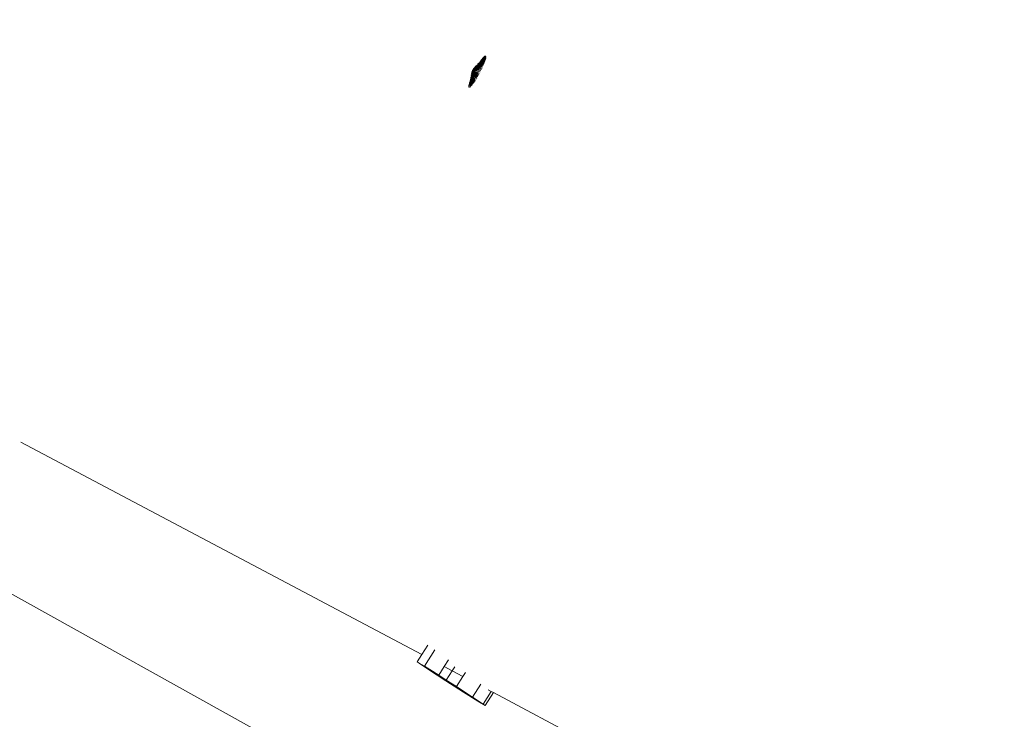
# Model space of a CAD drawing. Units: millimetres. Extents: x 193 to 484, y 89 to 293.
# Drawn here: x 313 to 315, y 201 to 202 of the extents above; entities that cross this region are included whole.
import ezdxf

# ---------------------------------------------------------------- set-up
doc = ezdxf.new("R2010")
doc.units = ezdxf.units.MM
doc.header["$MEASUREMENT"] = 0
doc.layers.add('DEFAULT', color=7, linetype='Continuous', lineweight=0)

msp = doc.modelspace()

# ---------------------------------------------------------------- linework, layer by layer
at = {"layer": 'DEFAULT', "color": 18, "lineweight": 20, "true_color": 0x000000}
for p, q in [((313.7682, 202.305), (313.7837, 202.3208)), ((313.7836, 202.3197), (313.7682, 202.305)), ((313.7833, 202.3184), (313.7682, 202.305)), ((313.7837, 202.3208), (313.771, 202.3096)), ((313.7837, 202.3217), (313.7723, 202.3116)), ((313.7762, 202.3171), (313.7773, 202.3186)), ((313.7773, 202.3186), (313.7784, 202.3199)), ((313.7784, 202.3199), (313.7795, 202.321)), ((313.7804, 202.3218), (313.7795, 202.321)), ((313.7812, 202.3225), (313.7804, 202.3218)), ((313.7812, 202.3225), (313.7819, 202.3229)), ((313.7825, 202.3232), (313.7819, 202.3229)), ((313.783, 202.3231), (313.7825, 202.3232)), ((313.7834, 202.3229), (313.7825, 202.3232)), ((313.7836, 202.3224), (313.7834, 202.3229)), ((313.7595, 202.298), (313.7598, 202.2984)), ((313.7598, 202.2984), (313.76, 202.2988)), ((313.76, 202.2988), (313.7605, 202.2995)), ((313.76, 202.2988), (313.7603, 202.2991)), ((313.7603, 202.2991), (313.7605, 202.2995)), ((313.7605, 202.2995), (313.7611, 202.3003)), ((313.7605, 202.2995), (313.7607, 202.2998)), ((313.7606, 202.2961), (313.7761, 202.2995)), ((313.7607, 202.2998), (313.7611, 202.3003)), ((313.7611, 202.3003), (313.7615, 202.3006)), ((313.7611, 202.3003), (313.7621, 202.3002)), ((313.7614, 202.2979), (313.7617, 202.2987)), ((313.7615, 202.3006), (313.7621, 202.3006)), ((313.7615, 202.2983), (313.7618, 202.2991)), ((313.7617, 202.2987), (313.764, 202.2994)), ((313.7617, 202.2987), (313.7618, 202.2991)), ((313.7618, 202.2991), (313.762, 202.2997)), ((313.7619, 202.3008), (313.7625, 202.3018)), ((313.762, 202.2973), (313.7794, 202.307)), ((313.762, 202.2997), (313.7637, 202.3006)), ((313.762, 202.2997), (313.7621, 202.3002)), ((313.7621, 202.3002), (313.7651, 202.3024)), ((313.7621, 202.3006), (313.7625, 202.3018)), ((313.7621, 202.3002), (313.7637, 202.3006)), ((313.7625, 202.3018), (313.7634, 202.3024)), ((313.7634, 202.3024), (313.7645, 202.3037)), ((313.7637, 202.3006), (313.7668, 202.3027)), ((313.7637, 202.3006), (313.7646, 202.2998)), ((313.764, 202.2977), (313.7784, 202.3044)), ((313.7773, 202.302), (313.764, 202.2977)), ((313.7646, 202.2998), (313.764, 202.2994)), ((313.7761, 202.2995), (313.764, 202.2977)), ((313.7645, 202.3037), (313.7649, 202.3039)), ((313.7654, 202.3002), (313.7646, 202.2998)), ((313.7649, 202.3039), (313.7676, 202.3062)), ((313.7649, 202.3039), (313.768, 202.3058)), ((313.7651, 202.3024), (313.7664, 202.3036)), ((313.7654, 202.3002), (313.7803, 202.3092)), ((313.7794, 202.307), (313.7654, 202.3002)), ((313.7664, 202.3036), (313.7682, 202.305)), ((313.7668, 202.3027), (313.7819, 202.3133)), ((313.7812, 202.3113), (313.7668, 202.3027)), ((313.7803, 202.3092), (313.7668, 202.3027)), ((313.7676, 202.3062), (313.7679, 202.3071)), ((313.7679, 202.3071), (313.768, 202.3078)), ((313.768, 202.3078), (313.7699, 202.3091)), ((313.768, 202.3058), (313.7687, 202.3065)), ((313.783, 202.3169), (313.7682, 202.305)), ((313.7825, 202.3152), (313.7682, 202.305)), ((313.7819, 202.3133), (313.7682, 202.305)), ((313.7687, 202.3065), (313.7696, 202.3073)), ((313.7699, 202.3091), (313.771, 202.3096)), ((313.771, 202.3096), (313.7723, 202.3116)), ((313.7723, 202.3116), (313.7737, 202.3136)), ((313.7737, 202.3136), (313.775, 202.3154)), ((313.775, 202.3154), (313.7762, 202.3171)), ((313.7527, 202.2748), (313.7541, 202.2797)), ((313.7538, 202.2762), (313.7541, 202.2797)), ((313.7541, 202.2797), (313.7542, 202.2809)), ((313.7556, 202.2806), (313.7541, 202.2638)), ((313.7542, 202.2809), (313.7545, 202.2815)), ((313.7545, 202.2815), (313.7553, 202.2848)), ((313.7547, 202.2783), (313.7556, 202.2806)), ((313.7555, 202.2861), (313.755, 202.286)), ((313.755, 202.2853), (313.755, 202.286)), ((313.7553, 202.2848), (313.755, 202.2853)), ((313.7556, 202.2806), (313.755, 202.2647)), ((313.7553, 202.2848), (313.7558, 202.2829)), ((313.7558, 202.2874), (313.7555, 202.2861)), ((313.7557, 202.2818), (313.7556, 202.2806)), ((313.7556, 202.2806), (313.7559, 202.2657)), ((313.7556, 202.2806), (313.757, 202.267)), ((313.7557, 202.2887), (313.7558, 202.2896)), ((313.7564, 202.2892), (313.7557, 202.2887)), ((313.7557, 202.2887), (313.7558, 202.2892)), ((313.7557, 202.2887), (313.7558, 202.2881)), ((313.7558, 202.2829), (313.7557, 202.2818)), ((313.7558, 202.2896), (313.7559, 202.2901)), ((313.7558, 202.2892), (313.7559, 202.2901)), ((313.7564, 202.2892), (313.7558, 202.2896)), ((313.756, 202.2889), (313.7558, 202.2881)), ((313.7558, 202.2881), (313.7563, 202.2874)), ((313.7558, 202.2881), (313.7558, 202.2874)), ((313.7558, 202.2874), (313.7562, 202.2859)), ((313.7562, 202.2859), (313.7558, 202.2829)), ((313.7561, 202.2907), (313.7559, 202.2901)), ((313.7563, 202.2915), (313.7561, 202.2907)), ((313.7562, 202.2911), (313.7561, 202.2907)), ((313.7565, 202.2919), (313.7562, 202.2911)), ((313.7563, 202.2915), (313.7562, 202.2911)), ((313.7562, 202.2911), (313.7572, 202.29)), ((313.7568, 202.2866), (313.7562, 202.2859)), ((313.7562, 202.2859), (313.7568, 202.2856)), ((313.7567, 202.2923), (313.7563, 202.2915)), ((313.7565, 202.2919), (313.7563, 202.2915)), ((313.7572, 202.29), (313.7563, 202.2915)), ((313.7563, 202.2874), (313.7568, 202.2866)), ((313.7568, 202.2895), (313.7564, 202.2892)), ((313.7569, 202.2928), (313.7565, 202.2919)), ((313.7567, 202.2923), (313.7565, 202.2919)), ((313.7568, 202.2856), (313.7566, 202.2829)), ((313.757, 202.267), (313.7566, 202.2829)), ((313.7566, 202.2829), (313.758, 202.2684)), ((313.7571, 202.2932), (313.7567, 202.2923)), ((313.7567, 202.2923), (313.7569, 202.2928)), ((313.7567, 202.2923), (313.7576, 202.2906)), ((313.7572, 202.29), (313.7568, 202.2895)), ((313.7568, 202.2895), (313.7576, 202.2882)), ((313.7569, 202.2928), (313.7571, 202.2932)), ((313.7571, 202.2932), (313.7573, 202.2937)), ((313.7576, 202.2906), (313.7572, 202.29)), ((313.7589, 202.2877), (313.7572, 202.29)), ((313.7573, 202.2937), (313.7575, 202.2942)), ((313.7574, 202.2903), (313.7576, 202.2882)), ((313.7577, 202.2947), (313.7575, 202.2942)), ((313.7586, 202.2922), (313.7575, 202.2942)), ((313.7576, 202.2906), (313.7585, 202.2901)), ((313.7576, 202.2882), (313.7577, 202.287)), ((313.758, 202.2952), (313.7577, 202.2947)), ((313.7577, 202.2852), (313.7577, 202.287)), ((313.7577, 202.2852), (313.7592, 202.2699)), ((313.758, 202.2684), (313.7577, 202.2852)), ((313.7577, 202.2852), (313.7604, 202.2716)), ((313.7583, 202.2918), (313.7578, 202.291)), ((313.7578, 202.291), (313.7585, 202.2901)), ((313.7594, 202.2936), (313.758, 202.2952)), ((313.7581, 202.2914), (313.7585, 202.2901)), ((313.7601, 202.2951), (313.7582, 202.2957)), ((313.7582, 202.2957), (313.7596, 202.2941)), ((313.7588, 202.2966), (313.7585, 202.2962)), ((313.7585, 202.2962), (313.7604, 202.2956)), ((313.7585, 202.2901), (313.7643, 202.2776)), ((313.7585, 202.2901), (313.7589, 202.2877)), ((313.7643, 202.2776), (313.7586, 202.2922)), ((313.7586, 202.2922), (313.7593, 202.2922)), ((313.7588, 202.2966), (313.759, 202.2971)), ((313.7589, 202.2927), (313.7593, 202.2922)), ((313.7589, 202.2877), (313.7617, 202.2735)), ((313.7604, 202.2716), (313.7589, 202.2877)), ((313.7589, 202.2877), (313.7629, 202.2755)), ((313.759, 202.2971), (313.7593, 202.2975)), ((313.759, 202.2971), (313.761, 202.297)), ((313.7591, 202.2931), (313.7683, 202.2845)), ((313.7593, 202.2922), (313.7591, 202.2931)), ((313.7593, 202.2975), (313.7595, 202.298)), ((313.7601, 202.2902), (313.7593, 202.2922)), ((313.7594, 202.2936), (313.7601, 202.2939)), ((313.7683, 202.2845), (313.7594, 202.2936)), ((313.7596, 202.2941), (313.7601, 202.2939)), ((313.7599, 202.2946), (313.7724, 202.2919)), ((313.7601, 202.2939), (313.7599, 202.2946)), ((313.7601, 202.2951), (313.7604, 202.2956)), ((313.7724, 202.2919), (313.7601, 202.2951)), ((313.7614, 202.2927), (313.7601, 202.2939)), ((313.7601, 202.2902), (313.7656, 202.2798)), ((313.7601, 202.2902), (313.767, 202.2821)), ((313.7604, 202.2956), (313.7609, 202.2956)), ((313.7749, 202.297), (313.7606, 202.2961)), ((313.7608, 202.2965), (313.761, 202.297)), ((313.7627, 202.2952), (313.7609, 202.2956)), ((313.761, 202.297), (313.7614, 202.2972)), ((313.7612, 202.2975), (313.762, 202.2973)), ((313.7614, 202.2972), (313.762, 202.2973)), ((313.7614, 202.2927), (313.7697, 202.2869)), ((313.7614, 202.2927), (313.7711, 202.2894)), ((313.764, 202.2977), (313.762, 202.2973)), ((313.7627, 202.2952), (313.7749, 202.297)), ((313.7627, 202.2952), (313.7737, 202.2945)), ((313.7504, 202.2651), (313.7506, 202.2662)), ((313.7504, 202.2641), (313.7504, 202.2651)), ((313.7504, 202.2634), (313.7504, 202.2641)), ((313.7505, 202.2628), (313.7504, 202.2634)), ((313.7508, 202.2624), (313.7505, 202.2628)), ((313.7511, 202.2621), (313.7505, 202.2628)), ((313.7506, 202.2662), (313.7509, 202.2675)), ((313.7515, 202.2621), (313.7508, 202.2624)), ((313.7509, 202.2675), (313.7513, 202.269)), ((313.7513, 202.269), (313.7518, 202.2706)), ((313.7518, 202.2706), (313.7523, 202.2723)), ((313.7521, 202.2623), (313.7526, 202.2626)), ((313.7523, 202.2723), (313.753, 202.2742)), ((313.7538, 202.2762), (313.7526, 202.2626)), ((313.753, 202.2742), (313.7527, 202.2748)), ((313.7534, 202.2632), (313.7547, 202.2783)), ((313.7547, 202.2783), (313.7538, 202.2762)), ((311.8178, 201.8448), (313.9122, 200.6801)), ((313.658, 201.1498), (312.8723, 201.5663)), ((313.658, 201.1498), (313.6699, 201.1683)), ((313.649, 201.1358), (313.658, 201.1498)), ((313.6631, 201.1273), (313.6836, 201.1591)), ((313.649, 201.1358), (313.6527, 201.1328)), ((313.6531, 201.1333), (313.649, 201.1358)), ((313.6527, 201.1328), (313.6531, 201.1333)), ((313.6527, 201.1328), (313.6732, 201.1191)), ((313.6631, 201.1273), (313.6531, 201.1333)), ((313.6741, 201.1204), (313.6631, 201.1273)), ((313.7018, 201.1266), (313.6912, 201.1096)), ((313.7106, 201.1397), (313.7018, 201.1266)), ((313.7177, 201.1181), (313.7018, 201.1266)), ((313.7177, 201.1181), (313.7229, 201.1261)), ((313.6732, 201.1191), (313.6741, 201.1204)), ((313.6732, 201.1191), (313.7051, 201.0984)), ((313.6912, 201.1096), (313.6741, 201.1204)), ((313.7061, 201.1), (313.6912, 201.1096)), ((313.7061, 201.1), (313.7177, 201.1181)), ((313.7385, 201.1071), (313.7177, 201.1181)), ((313.7259, 201.0874), (313.7385, 201.1071)), ((313.7385, 201.1071), (313.7437, 201.1151)), ((313.7051, 201.0984), (313.7061, 201.1)), ((313.7051, 201.0984), (313.7397, 201.0762)), ((313.7259, 201.0874), (313.7061, 201.1)), ((313.7407, 201.0778), (313.7259, 201.0874)), ((313.7577, 201.0667), (313.774, 201.092)), ((313.7397, 201.0762), (313.7407, 201.0778)), ((313.7397, 201.0762), (313.7679, 201.0585)), ((313.7577, 201.0667), (313.7407, 201.0778)), ((313.7685, 201.0595), (313.7577, 201.0667)), ((313.7783, 201.053), (313.7941, 201.0776)), ((313.782, 201.05), (313.7983, 201.0754)), ((313.7941, 201.0776), (313.788, 201.0809)), ((313.7983, 201.0754), (313.7941, 201.0776)), ((314.0046, 200.966), (313.7983, 201.0754)), ((313.7679, 201.0585), (313.7685, 201.0595)), ((313.7679, 201.0585), (313.782, 201.05)), ((313.7783, 201.053), (313.7685, 201.0595)), ((313.782, 201.05), (313.7783, 201.053))]:
    msp.add_line(p, q, dxfattribs=at)
at = {"layer": 'DEFAULT', "color": 134, "lineweight": 25, "true_color": 0x00a19a}
msp.add_open_spline([(380.696, 218.2911), (387.3481, 221.912), (391.3838, 228.9802), (391.1209, 236.5493), (391.1209, 236.5493), (391.0288, 239.2011), (391.0288, 239.2011), (390.6455, 250.2388), (381.3869, 258.8758), (370.3493, 258.4925), (370.3493, 258.4925), (364.4001, 258.2858), (364.4001, 258.2858), (363.1867, 259.3894), (361.8421, 260.3395), (360.3967, 261.1147), (360.3967, 261.1147), (348.7854, 267.3419), (348.7854, 267.3419), (347.8524, 267.8422), (346.8812, 268.2677), (345.8808, 268.6143), (343.546, 271.0377), (340.6374, 272.8327), (337.4244, 273.8331), (337.4244, 273.8331), (333.3853, 275.0906), (333.3853, 275.0906), (322.8403, 278.3738), (311.6303, 272.4869), (308.3472, 261.9418), (308.0703, 261.0527), (307.856, 260.1453), (307.7056, 259.2262), (307.7056, 259.2262), (306.9933, 254.8727), (306.9933, 254.8727), (306.4019, 251.2586), (306.8144, 247.5515), (308.1856, 244.1557), (308.1395, 243.4883), (308.1269, 242.8191), (308.1479, 242.1504), (308.1479, 242.1504), (308.2527, 238.8056), (308.2527, 238.8056), (306.8637, 237.8997), (305.5929, 236.8246), (304.4694, 235.6049), (304.4694, 235.6049), (302.9027, 235.3204), (302.9027, 235.3204), (299.9303, 235.7606), (296.9011, 235.629), (293.978, 234.9328), (285.7309, 236.1733), (277.5799, 232.1654), (273.5267, 224.8767), (273.5267, 224.8767), (273.1633, 224.2233), (273.1633, 224.2233), (270.0104, 218.5537), (269.8036, 211.707), (272.6087, 205.8575), (272.6087, 205.8575), (268.6686, 203.069), (268.6686, 203.069), (263.3968, 199.3378), (260.2515, 193.2903), (260.2238, 186.8318), (260.2238, 186.8318), (260.1454, 168.5461), (260.1454, 168.5461), (260.1167, 161.8766), (263.4151, 155.6319), (268.9398, 151.8955), (268.9398, 151.8955), (277.5845, 146.049), (277.5845, 146.049), (284.6639, 141.2612), (294.0036, 141.5015), (300.8274, 146.6471), (300.8274, 146.6471), (312.2797, 155.283), (312.2797, 155.283), (312.2797, 155.283), (352.7186, 155.924), (352.7186, 155.924), (352.7186, 155.924), (352.6454, 154.3939), (352.6454, 154.3939), (352.2771, 146.6927), (356.3689, 139.4657), (363.162, 135.8191), (363.162, 135.8191), (377.0241, 128.3781), (377.0241, 128.3781), (383.3189, 124.999), (390.9382, 125.2349), (397.012, 128.9969), (397.012, 128.9969), (410.3872, 137.2812), (410.3872, 137.2812), (416.4609, 141.0431), (420.0663, 147.7596), (419.8452, 154.9006), (419.8452, 154.9006), (419.3584, 170.626), (419.3584, 170.626), (419.1234, 178.2152), (414.6107, 185.0167), (407.7096, 188.183), (407.7096, 188.183), (404.2027, 189.792), (404.2027, 189.792), (404.2027, 189.792), (404.178, 190.5782), (404.178, 190.5782), (403.9542, 197.7191), (399.9378, 204.1982), (393.6417, 207.5749), (393.6417, 207.5749), (384.2001, 212.6385), (384.2001, 212.6385), (384.2001, 212.6385), (380.696, 218.2911), (380.696, 218.2911)], degree=3, knots=[0, 0, 0, 0, 1, 1, 1, 2, 2, 2, 3, 3, 3, 4, 4, 4, 5, 5, 5, 6, 6, 6, 7, 7, 7, 8, 8, 8, 9, 9, 9, 10, 10, 10, 11, 11, 11, 12, 12, 12, 13, 13, 13, 14, 14, 14, 15, 15, 15, 16, 16, 16, 17, 17, 17, 18, 18, 18, 19, 19, 19, 20, 20, 20, 21, 21, 21, 22, 22, 22, 23, 23, 23, 24, 24, 24, 25, 25, 25, 26, 26, 26, 27, 27, 27, 28, 28, 28, 29, 29, 29, 30, 30, 30, 31, 31, 31, 32, 32, 32, 33, 33, 33, 34, 34, 34, 35, 35, 35, 36, 36, 36, 37, 37, 37, 38, 38, 38, 39, 39, 39, 40, 40, 40, 41, 41, 41, 42, 42, 42, 42], dxfattribs=at)

doc.saveas('drawing.dxf')
